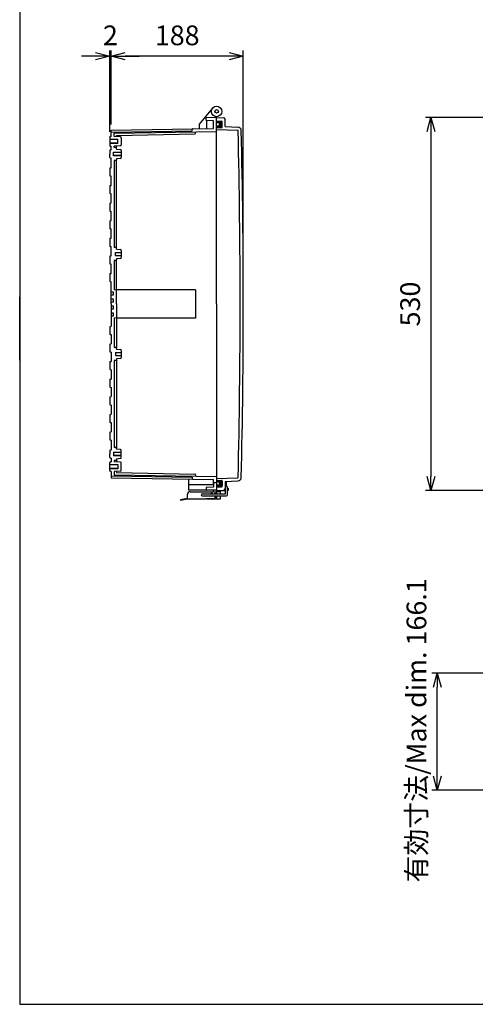
# Model space of a CAD drawing. Units: millimetres. Extents: x 0 to 6548, y 0 to 2240.
# Drawn here: x 3324 to 3972, y 0 to 1398 of the extents above; entities that cross this region are included whole.
import ezdxf

# ---------------------------------------------------------------- set-up
doc = ezdxf.new("R2010")
doc.units = ezdxf.units.MM
doc.header["$LTSCALE"] = 8
doc.linetypes.add('AM_ISO02W050x2', pattern=[3.75, 3, -0.75])
for name, color, linetype, lineweight in [('AM_5', 3, 'Continuous', 25), ('ｶﾞｽｹｯﾄ', 5, 'Continuous', 50), ('ﾄｯﾌﾟｶﾊﾞｰ', 7, 'Continuous', 25), ('ﾄｯﾌﾟｶﾊﾞｰ0', 7, 'AM_ISO02W050x2', 13), ('ﾎﾞﾃﾞｨｰ', 2, 'Continuous', 25), ('ﾎﾞﾃﾞｨｰ0', 2, 'AM_ISO02W050x2', 13), ('ﾗｯﾁ', 3, 'Continuous', 25), ('ﾗｯﾁ金具', 6, 'Continuous', 25), ('ﾙｰﾌ', 7, 'Continuous', 25)]:
    doc.layers.add(name, color=color, linetype=linetype, lineweight=lineweight)
doc.styles.get("Standard").update_dxf_attribs({"font": 'ISOCP.SHX', "bigfont": 'EXTFONT.SHX'})
doc.dimstyles.new('AM_ISO$0', dxfattribs={"dimscale": 8, "dimtxt": 3.5, "dimasz": 2.5, "dimexe": 1, "dimexo": 1, "dimgap": 1.5, "dimtad": 1, "dimdsep": 46, "dimtxsty": 'STANDARD', "dimblk": 'OPEN30', "dimcen": 0, "dimclrd": 3, "dimclre": 3, "dimclrt": 2, "dimadec": 0, "dimazin": 2, "dimtp": 0.1, "dimtm": 0.1, "dimtfac": 0.71, "dimtmove": 0, "dimatfit": 3, "dimldrblk": 'OPEN30', "dimfxl": 1, "dimlwd": -1, "dimlwe": -1, "dimarcsym": 0})

# ---------------------------------------------------------------- blocks, each defined once
blk = doc.blocks.new('TK-A3')
blk.add_lwpolyline([(0, 0), (403, 0), (403, 280), (0, 280)], close=True)
blk = doc.blocks.new('_Open30')
at = {"color": 0, "linetype": 'ByBlock', "lineweight": -2}
for p, q in [((-1, 0.268), (0, 0)), ((0, 0), (-1, -0.268)), ((0, 0), (-1, 0))]:
    blk.add_line(p, q, dxfattribs=at)
blk = doc.blocks.new('*D66')
at = {"layer": 'AM_5', "color": 3}
for p, q in [((4005.8, 470.4), (3909.8, 470.4)), ((3917.8, 324.2), (3917.8, 450.4)), ((4015.6, 304.2), (3909.8, 304.2))]:
    blk.add_line(p, q, dxfattribs=at)
at = {"layer": 'Defpoints', "color": 0}
for p in [(3917.8, 470.4), (4013.8, 470.4), (4023.6, 304.2)]:
    blk.add_point(p, dxfattribs=at)
at = {"layer": 'AM_5', "color": 3, "xscale": 20, "yscale": 20, "zscale": 20}
for p, rotation in [((3917.8, 470.4), 90), ((3917.8, 304.2), 270)]:
    blk.add_blockref('_Open30', p, dxfattribs=dict(at, rotation=rotation))
at = {"layer": 'AM_5', "color": 2, "insert": (3891.8, 389), "char_height": 28, "attachment_point": 5, "rotation": 90}
blk.add_mtext('有効寸法/Max dim. 166.1', dxfattribs=at)
blk = doc.blocks.new('*D69')
at = {"layer": 'AM_5', "color": 3}
for p, q in [((3996.8, 1259.5), (3900.8, 1259.5)), ((3908.8, 1239.5), (3908.8, 749.5)), ((3996.8, 729.5), (3900.8, 729.5))]:
    blk.add_line(p, q, dxfattribs=at)
at = {"layer": 'Defpoints', "color": 0}
for p in [(4004.8, 1259.5), (3908.8, 729.5), (4004.8, 729.5)]:
    blk.add_point(p, dxfattribs=at)
at = {"layer": 'AM_5', "color": 3, "xscale": 20, "yscale": 20, "zscale": 20}
for p, rotation in [((3908.8, 1259.5), 90), ((3908.8, 729.5), 270)]:
    blk.add_blockref('_Open30', p, dxfattribs=dict(at, rotation=rotation))
at = {"layer": 'AM_5', "color": 2, "insert": (3882.8, 994.5), "char_height": 28, "attachment_point": 5, "rotation": 90}
blk.add_mtext('530', dxfattribs=at)
blk = doc.blocks.new('*D70')
at = {"layer": 'AM_5', "color": 3}
for p, q in [((3454, 1249.4), (3454, 1354.4)), ((3622, 1346.4), (3474, 1346.4)), ((3642, 1002.5), (3642, 1354.4))]:
    blk.add_line(p, q, dxfattribs=at)
at = {"layer": 'Defpoints', "color": 0}
for p in [(3454, 1346.4), (3454, 1241.4), (3642, 994.5)]:
    blk.add_point(p, dxfattribs=at)
at = {"layer": 'AM_5', "color": 3, "xscale": 20, "yscale": 20, "zscale": 20, "rotation": 180}
blk.add_blockref('_Open30', (3454, 1346.4), dxfattribs=at)
at = {"layer": 'AM_5', "color": 3, "xscale": 20, "yscale": 20, "zscale": 20}
blk.add_blockref('_Open30', (3642, 1346.4), dxfattribs=at)
at = {"layer": 'AM_5', "color": 2, "insert": (3548, 1372.4), "char_height": 28, "attachment_point": 5}
blk.add_mtext('188', dxfattribs=at)
blk = doc.blocks.new('*D71')
at = {"layer": 'AM_5', "color": 3}
for p, q in [((3432, 1346.4), (3412, 1346.4)), ((3452, 1239.2), (3452, 1354.4)), ((3454, 1346.4), (3452, 1346.4)), ((3454, 1249.4), (3454, 1354.4)), ((3474, 1346.4), (3494, 1346.4))]:
    blk.add_line(p, q, dxfattribs=at)
at = {"layer": 'Defpoints', "color": 0}
for p in [(3452, 1346.4), (3452, 1231.2), (3454, 1241.4)]:
    blk.add_point(p, dxfattribs=at)
at = {"layer": 'AM_5', "color": 3, "xscale": 20, "yscale": 20, "zscale": 20}
blk.add_blockref('_Open30', (3452, 1346.4), dxfattribs=at)
at = {"layer": 'AM_5', "color": 3, "xscale": 20, "yscale": 20, "zscale": 20, "rotation": 180}
blk.add_blockref('_Open30', (3454, 1346.4), dxfattribs=at)
at = {"layer": 'AM_5', "color": 2, "insert": (3453, 1372.4), "char_height": 28, "attachment_point": 5}
blk.add_mtext('2', dxfattribs=at)

msp = doc.modelspace()

# ---------------------------------------------------------------- hatches: boundary and pattern name
at = {"layer": 'ｶﾞｽｹｯﾄ'}
h = msp.add_hatch(color=256, dxfattribs=at)
edge = h.paths.add_edge_path()
edge.add_line((3604, 1251.778), (3604, 1254.028))
edge.add_line((3604, 1254.028), (3611, 1254.028))
edge.add_arc((3611, 1253.028), 1, 360, 450, ccw=False)
edge.add_line((3612, 1253.028), (3612, 1246.028))
edge.add_arc((3611, 1246.028), 1, 270, 360, ccw=False)
edge.add_line((3611, 1245.028), (3604, 1245.028))
edge.add_line((3604, 1245.028), (3604, 1247.278))
edge.add_line((3604, 1247.278), (3606.25, 1247.278))
edge.add_arc((3606.25, 1249.528), 2.25, 270, 450)
edge.add_line((3606.25, 1251.778), (3604, 1251.778))
h = msp.add_hatch(color=256, dxfattribs=at)
edge = h.paths.add_edge_path()
edge.add_line((3604, 741.778), (3604, 744.028))
edge.add_line((3604, 744.028), (3611, 744.028))
edge.add_arc((3611, 743.028), 1, 360, 450, ccw=False)
edge.add_line((3612, 743.028), (3612, 736.028))
edge.add_arc((3611, 736.028), 1, 270, 360, ccw=False)
edge.add_line((3611, 735.028), (3604, 735.028))
edge.add_line((3604, 735.028), (3604, 737.278))
edge.add_line((3604, 737.278), (3606.25, 737.278))
edge.add_arc((3606.25, 739.528), 2.25, 270, 450)
edge.add_line((3606.25, 741.778), (3604, 741.778))

# ---------------------------------------------------------------- linework, layer by layer
for p, q in [((3324, 984.528), (3324, 1004.528)), ((3324, 1004.528), (3324, 994.528)), ((3324, 964.528), (3324, 984.528)), ((3324, 914.528), (3324, 964.528))]:
    msp.add_line(p, q)
at = {"layer": 'ﾄｯﾌﾟｶﾊﾞｰ'}
for p, q in [((3604, 994.528), (3604, 1260.528)), ((3604, 1259.528), (3614.105, 1258.998)), ((3604, 1254.028), (3611, 1254.028)), ((3604, 1245.028), (3611, 1245.028)), ((3612, 1246.028), (3612, 1253.028)), ((3616, 1246.373), (3616, 1257.001)), ((3616, 1246.373), (3634.288, 1245.734)), ((3604, 1242.289), (3634.131, 1241.237)), ((3604, 994.528), (3604, 724.946)), ((3604, 746.767), (3634.131, 747.819)), ((3604, 744.028), (3611, 744.028)), ((3612, 743.028), (3612, 736.028)), ((3616, 742.683), (3634.288, 743.322)), ((3616, 742.683), (3616, 732.055)), ((3604, 735.028), (3611, 735.028)), ((3604, 729.528), (3614.105, 730.058)), ((3604, 729.528), (3616.5, 729.528)), ((3609, 729.79), (3609, 724.946)), ((3616, 732.928), (3616.5, 732.928)), ((3619.5, 732.928), (3620.5, 732.928)), ((3620.5, 729.528), (3619.5, 729.528)), ((3620.5, 732.928), (3620.5, 729.528)), ((3604, 721.946), (3604, 717.528)), ((3609, 717.528), (3604, 717.528)), ((3609, 721.946), (3609, 717.528))]:
    msp.add_line(p, q, dxfattribs=at)
for radius in [7.5, 2.5]:
    msp.add_circle((3604, 1268.028), radius, dxfattribs=at)
for centre, radius, start, end in [((3614, 1257.001), 2, 0, 87), ((3611, 1253.028), 1, 0, 90), ((3611, 1246.028), 1, 270, 0), ((3634.113, 1240.737), 5, 1.343604, 88), ((3634.113, 1240.737), 0.5, 1.343604, 88), ((-6863.156, 994.528), 10500.657, 358.6563964, 1.3436036), ((-6863.156, 994.528), 10505.157, 358.6563964, 1.3436036), ((3611, 743.028), 1, 0, 90), ((3634.113, 748.319), 0.5, 272, 358.656396), ((3634.113, 748.319), 5, 272, 358.656396), ((3611, 736.028), 1, 270, 0), ((3614, 732.055), 2, 273, 0)]:
    msp.add_arc(centre, radius, start, end, dxfattribs=at)
at = {"layer": 'ﾄｯﾌﾟｶﾊﾞｰ0'}
for p, q in [((3609, 727.778), (3604, 727.778)), ((3609, 721.778), (3604, 721.778))]:
    msp.add_line(p, q, dxfattribs=at)
at = {"layer": 'ﾎﾞﾃﾞｨｰ'}
for p, q in [((3598.255, 1272.849), (3579, 1249.902)), ((3589, 1255.485), (3589, 1258.524)), ((3604, 1259.528), (3589.481, 1259.021)), ((3604, 994.528), (3604, 1260.528)), ((3579, 1249.902), (3579, 1243.592)), ((3599.5, 1254.638), (3589.481, 1254.987)), ((3590, 1243.784), (3590, 1254.969)), ((3599.5, 1243.95), (3599.5, 1254.638)), ((3606.25, 1251.778), (3604, 1251.778)), ((3606.25, 1247.278), (3604, 1247.278)), ((3452.01, 1231.193), (3452.01, 1219.863)), ((3454, 1232.493), (3452.752, 1232.159)), ((3454, 1241.41), (3599.5, 1243.95)), ((3454, 1232.493), (3454, 1241.41)), ((3454, 1238.41), (3569.5, 1240.426)), ((3458.5, 1236.988), (3604, 1239.528)), ((3458.5, 1232.493), (3458.5, 1236.988)), ((3467.538, 1231.703), (3458.5, 1232.493)), ((3461.5, 1234.04), (3573.018, 1235.987)), ((3461.5, 1232.231), (3461.5, 1234.04)), ((3468.451, 1230.706), (3468.451, 1220.35)), ((3569.5, 1240.426), (3569.5, 1242.935)), ((3574, 1236.987), (3574, 1239.004)), ((3463.51, 1228.028), (3452.01, 1228.028)), ((3463.51, 1223.028), (3452.01, 1223.028)), ((3452.752, 1218.898), (3454, 1218.563)), ((3454, 1213.498), (3454, 1218.563)), ((3467.538, 1219.354), (3458.5, 1218.563)), ((3458.5, 1216.778), (3458.5, 1218.563)), ((3460.5, 1216.778), (3458.5, 1216.778)), ((3461.5, 1215.778), (3461.5, 1218.825)), ((3463.51, 1222.528), (3463.51, 1228.528)), ((3452.01, 1212.201), (3452.01, 1207.528)), ((3452.01, 1202.855), (3452.01, 1207.528)), ((3452.748, 1213.163), (3454, 1213.498)), ((3457.451, 1205.028), (3457.451, 1210.028)), ((3468.451, 1209.678), (3457.451, 1209.678)), ((3468.451, 1205.378), (3457.451, 1205.378)), ((3461.5, 1214.231), (3461.5, 1215.778)), ((3461.5, 1214.231), (3467.538, 1213.703)), ((3468.451, 1212.706), (3468.451, 1202.35)), ((3452.748, 1201.894), (3454, 1201.558)), ((3454, 1187.998), (3454, 1201.558)), ((3460.5, 1198.278), (3458.5, 1198.278)), ((3458.5, 1198.278), (3458.5, 1113.572)), ((3467.538, 1201.354), (3461.5, 1200.825)), ((3461.5, 1200.825), (3461.5, 1199.278)), ((3461.5, 1113.572), (3461.5, 1199.278)), ((3452.01, 1186.701), (3452.01, 1177.355)), ((3452.748, 1187.663), (3454, 1187.998)), ((3452.748, 1176.394), (3454, 1176.058)), ((3454, 1162.998), (3454, 1176.058)), ((3452.01, 1161.701), (3452.01, 1152.355)), ((3452.748, 1162.663), (3454, 1162.998)), ((3452.748, 1151.394), (3454, 1151.058)), ((3454, 1137.998), (3454, 1151.058)), ((3452.01, 1136.701), (3452.01, 1127.355)), ((3452.748, 1137.663), (3454, 1137.998)), ((3452.748, 1126.394), (3454, 1126.058)), ((3454, 1112.998), (3454, 1126.058)), ((3452.01, 1111.701), (3452.01, 1102.355)), ((3452.748, 1112.663), (3454, 1112.998)), ((3458.5, 1113.572), (3458.5, 1074.778)), ((3461.5, 1073.778), (3461.5, 1113.572)), ((3452.748, 1101.394), (3454, 1101.058)), ((3454, 1087.998), (3454, 1101.058)), ((3452.01, 1086.701), (3452.01, 1077.355)), ((3452.748, 1087.663), (3454, 1087.998)), ((3452.748, 1076.394), (3454, 1076.058)), ((3452.748, 1062.663), (3454, 1062.998)), ((3454, 1062.998), (3454, 1076.058)), ((3460.5, 1074.778), (3458.5, 1074.778)), ((3460.451, 1063.378), (3460.451, 1067.678)), ((3460.451, 1067.678), (3468.451, 1067.678)), ((3460.451, 1063.378), (3468.451, 1063.378)), ((3461.5, 1072.231), (3461.5, 1073.778)), ((3461.5, 1072.231), (3467.538, 1071.703)), ((3468.451, 1070.706), (3468.451, 1060.35)), ((3452.01, 1061.701), (3452.01, 1052.355)), ((3452.748, 1051.394), (3454, 1051.058)), ((3454, 1037.998), (3454, 1051.058)), ((3458.5, 1056.278), (3458.5, 1014.528)), ((3460.5, 1056.278), (3458.5, 1056.278)), ((3467.538, 1059.354), (3461.5, 1058.825)), ((3461.5, 1058.825), (3461.5, 1057.278)), ((3461.5, 994.528), (3461.5, 1057.278)), ((3452.01, 1036.701), (3452.01, 1027.355)), ((3452.748, 1037.663), (3454, 1037.998)), ((3452.748, 1026.394), (3454, 1026.058)), ((3454, 994.528), (3454, 1026.058)), ((3454, 1012.028), (3457, 1011.766)), ((3457, 1007.291), (3454, 1007.028)), ((3457, 1011.766), (3457, 1007.291)), ((3461.5, 1014.266), (3458.5, 1014.528)), ((3574, 1014.528), (3461.5, 1014.528)), ((3574, 1014.528), (3574, 974.528)), ((3454, 1002.028), (3457, 1001.766)), ((3457, 997.291), (3454, 997.028)), ((3454, 994.528), (3454, 962.998)), ((3457, 1001.766), (3457, 997.291)), ((3461.5, 994.528), (3461.5, 962.736)), ((3604, 994.528), (3604, 724.946)), ((3454, 992.028), (3457, 991.766)), ((3457, 987.291), (3454, 987.028)), ((3454, 982.028), (3457, 981.766)), ((3457, 991.766), (3457, 987.291)), ((3457, 981.766), (3457, 977.291)), ((3457, 977.291), (3454, 977.028)), ((3461.5, 974.791), (3458.5, 974.528)), ((3458.5, 974.528), (3458.5, 962.998)), ((3458.5, 974.528), (3458.5, 932.778)), ((3574, 974.528), (3461.5, 974.528)), ((3461.5, 974.528), (3461.5, 931.778)), ((3452.01, 961.701), (3452.01, 952.355)), ((3452.748, 962.663), (3454, 962.998)), ((3452.748, 951.394), (3454, 951.058)), ((3454, 951.058), (3454, 937.998)), ((3452.748, 937.663), (3454, 937.998)), ((3452.01, 936.701), (3452.01, 927.355)), ((3452.748, 926.394), (3454, 926.058)), ((3454, 926.058), (3454, 912.998)), ((3460.5, 932.778), (3458.5, 932.778)), ((3460.451, 925.678), (3468.451, 925.678)), ((3460.451, 925.678), (3460.451, 921.378)), ((3461.5, 930.231), (3461.5, 931.778)), ((3461.5, 930.231), (3467.538, 929.703)), ((3468.451, 928.706), (3468.451, 918.35)), ((3452.01, 911.701), (3452.01, 902.355)), ((3452.748, 912.663), (3454, 912.998)), ((3458.5, 914.278), (3458.5, 790.778)), ((3460.5, 914.278), (3458.5, 914.278)), ((3460.451, 921.378), (3468.451, 921.378)), ((3467.538, 917.354), (3461.5, 916.825)), ((3461.5, 916.825), (3461.5, 915.278)), ((3461.5, 915.278), (3461.5, 789.778)), ((3452.748, 901.394), (3454, 901.058)), ((3454, 901.058), (3454, 887.998)), ((3452.01, 886.701), (3452.01, 877.355)), ((3452.748, 887.663), (3454, 887.998)), ((3452.748, 876.394), (3454, 876.058)), ((3454, 876.058), (3454, 862.998)), ((3452.01, 861.701), (3452.01, 852.355)), ((3452.748, 862.663), (3454, 862.998)), ((3452.748, 851.394), (3454, 851.058)), ((3454, 851.058), (3454, 837.998)), ((3452.01, 836.701), (3452.01, 827.355)), ((3452.748, 837.663), (3454, 837.998)), ((3452.748, 826.394), (3454, 826.058)), ((3454, 826.058), (3454, 812.998)), ((3452.01, 811.701), (3452.01, 802.355)), ((3452.748, 812.663), (3454, 812.998)), ((3452.748, 801.394), (3454, 801.058)), ((3454, 801.058), (3454, 787.498)), ((3452.01, 786.201), (3452.01, 781.528)), ((3452.748, 787.163), (3454, 787.498)), ((3457.451, 784.028), (3457.451, 779.028)), ((3468.451, 783.678), (3457.451, 783.678)), ((3460.5, 790.778), (3458.5, 790.778)), ((3461.5, 788.231), (3461.5, 789.778)), ((3467.538, 787.703), (3461.5, 788.231)), ((3468.451, 776.35), (3468.451, 786.706)), ((3452.01, 776.855), (3452.01, 781.528)), ((3452.01, 757.863), (3452.01, 769.193)), ((3452.748, 775.894), (3454, 775.558)), ((3452.752, 770.159), (3454, 770.493)), ((3454, 775.558), (3454, 770.493)), ((3468.451, 779.378), (3457.451, 779.378)), ((3458.5, 772.278), (3458.5, 770.493)), ((3460.5, 772.278), (3458.5, 772.278)), ((3467.538, 769.703), (3458.5, 770.493)), ((3461.5, 774.825), (3467.538, 775.354)), ((3461.5, 774.825), (3461.5, 773.278)), ((3461.5, 773.278), (3461.5, 770.231)), ((3463.51, 766.028), (3452.01, 766.028)), ((3463.51, 761.028), (3452.01, 761.028)), ((3454, 756.563), (3452.752, 756.898)), ((3454, 756.563), (3454, 747.646)), ((3467.538, 757.354), (3458.5, 756.563)), ((3458.5, 756.563), (3458.5, 752.068)), ((3461.5, 756.825), (3461.5, 755.016)), ((3463.51, 766.528), (3463.51, 760.528)), ((3468.451, 758.35), (3468.451, 768.706)), ((3454, 750.646), (3569.5, 748.63)), ((3454, 747.646), (3599.5, 745.106)), ((3458.5, 752.068), (3604, 749.528)), ((3461.5, 755.016), (3573.018, 753.069)), ((3564, 745.726), (3564, 730.028)), ((3569.5, 748.63), (3569.5, 746.121)), ((3574, 752.069), (3574, 750.052)), ((3599.5, 739.028), (3599.5, 745.106)), ((3606.25, 741.778), (3604, 741.778)), ((3599.5, 737.606), (3564, 737.606)), ((3564, 735.028), (3564, 735.028)), ((3604, 730.028), (3564, 730.028)), ((3589, 733.571), (3589, 730.532)), ((3599.5, 734.419), (3589.481, 734.069)), ((3599, 730.028), (3599, 727.915)), ((3604, 740.528), (3599.5, 740.528)), ((3599.5, 739.028), (3599.5, 735.028)), ((3599.5, 735.028), (3599.5, 734.419)), ((3606.25, 737.278), (3604, 737.278)), ((3604, 717.528), (3599, 717.528)), ((3604, 721.946), (3604, 717.528))]:
    msp.add_line(p, q, dxfattribs=at)
for centre, radius, start, end in [((3589.498, 1258.524), 0.498, 92, 180), ((3589.498, 1255.485), 0.498, 180, 268), ((3606.25, 1249.528), 2.25, 270, 90), ((3453.01, 1231.193), 1, 105, 180), ((3467.451, 1230.706), 1, 0, 85), ((3570, 1242.935), 0.5, 91, 180), ((3573, 1236.987), 1, 271, 0), ((3453.01, 1219.863), 1, 180, 254.999622), ((3460.5, 1215.778), 1, 0, 90), ((3467.451, 1220.35), 1, 275, 0), ((3453.005, 1212.201), 0.995, 105, 180), ((3453.005, 1202.855), 0.995, 180, 255), ((3467.451, 1212.706), 1, 360, 85), ((3460.5, 1199.278), 1, 270, 0), ((3467.451, 1202.35), 1, 275, 360), ((3453.005, 1186.701), 0.995, 105, 180), ((3453.005, 1177.355), 0.995, 180, 255), ((3453.005, 1161.701), 0.995, 105, 180), ((3453.005, 1152.355), 0.995, 180, 255), ((3453.005, 1136.701), 0.995, 105, 180), ((3453.005, 1127.355), 0.995, 180, 255), ((3453.005, 1111.701), 0.995, 105, 180), ((3453.005, 1102.355), 0.995, 180, 255), ((3453.005, 1086.701), 0.995, 105, 180), ((3453.005, 1077.355), 0.995, 180, 255), ((3460.5, 1073.778), 1, 0, 90), ((3467.451, 1070.706), 1, 360, 85), ((3453.005, 1061.701), 0.995, 105, 180), ((3453.005, 1052.355), 0.995, 180, 255), ((3460.5, 1057.278), 1, 270, 0), ((3467.451, 1060.35), 1, 275, 360), ((3453.005, 1036.701), 0.995, 105, 180), ((3453.005, 1027.355), 0.995, 180, 255), ((3453.005, 961.701), 0.995, 105, 180), ((3453.005, 952.355), 0.995, 180, 255), ((3453.005, 936.701), 0.995, 105, 180), ((3453.005, 927.355), 0.995, 180, 255), ((3460.5, 931.778), 1, 0, 90), ((3467.451, 928.706), 1, 360, 85), ((3453.005, 911.701), 0.995, 105, 180), ((3460.5, 915.278), 1, 270, 0), ((3467.451, 918.35), 1, 275, 360), ((3453.005, 902.355), 0.995, 180, 255), ((3453.005, 886.701), 0.995, 105, 180), ((3453.005, 877.355), 0.995, 180, 255), ((3453.005, 861.701), 0.995, 105, 180), ((3453.005, 852.355), 0.995, 180, 255), ((3453.005, 836.701), 0.995, 105, 180), ((3453.005, 827.355), 0.995, 180, 255), ((3453.005, 811.701), 0.995, 105, 180), ((3453.005, 802.355), 0.995, 180, 255), ((3453.005, 786.201), 0.995, 105, 180), ((3460.5, 789.778), 1, 0, 90), ((3467.451, 786.706), 1, 0, 85), ((3453.005, 776.855), 0.995, 180, 255), ((3453.01, 769.193), 1, 105.000378, 180), ((3460.5, 773.278), 1, 270, 0), ((3467.451, 776.35), 1, 275, 0), ((3467.451, 768.706), 1, 0, 85), ((3453.01, 757.863), 1, 180, 255), ((3467.451, 758.35), 1, 275, 0), ((3570, 746.121), 0.5, 180, 269), ((3573, 752.069), 1, 0, 89), ((3606.25, 739.528), 2.25, 270, 90), ((3589.498, 733.571), 0.498, 92, 180), ((3589.498, 730.532), 0.498, 180, 268)]:
    msp.add_arc(centre, radius, start, end, dxfattribs=at)
at = {"layer": 'ﾎﾞﾃﾞｨｰ0'}
for p, q in [((3463.51, 1228.528), (3452.01, 1228.528)), ((3463.51, 1222.528), (3452.01, 1222.528)), ((3468.451, 1210.028), (3457.451, 1210.028)), ((3468.451, 1205.028), (3457.451, 1205.028)), ((3468.451, 784.028), (3457.451, 784.028)), ((3468.451, 779.028), (3457.451, 779.028)), ((3463.51, 766.528), (3452.01, 766.528)), ((3463.51, 760.528), (3452.01, 760.528)), ((3604, 727.778), (3599.648, 727.778)), ((3604, 721.778), (3603.752, 721.778))]:
    msp.add_line(p, q, dxfattribs=at)
at = {"layer": 'ﾗｯﾁ'}
for p in [(3590.5, 717.946), (3598, 717.487)]:
    msp.add_line(p, (3590.5, 717.487), dxfattribs=at)
msp.add_arc((3598, 723.487), 6, 270, 345.117727, dxfattribs=at)
at = {"layer": 'ﾗｯﾁ金具'}
for p, q in [((3566.5, 727.946), (3598.5, 727.946)), ((3616.5, 724.946), (3616.5, 734.446)), ((3619.5, 723.446), (3619.5, 734.446)), ((3562.5, 718.465), (3552.5, 716.485)), ((3552.5, 716.485), (3552.695, 715.504)), ((3562.5, 717.446), (3552.695, 715.504)), ((3562.5, 717.446), (3562.5, 723.946)), ((3589, 717.446), (3562.5, 717.446)), ((3583.5, 724.946), (3616.5, 724.946)), ((3583.5, 721.946), (3618, 721.946)), ((3589, 717.946), (3589, 717.446)), ((3599, 717.946), (3589, 717.946)), ((3602.5, 721.446), (3602.5, 721.946))]:
    msp.add_line(p, q, dxfattribs=at)
for centre, radius, start, end in [((3566.5, 723.946), 4, 90, 180), ((3598.5, 723.946), 4, 14.477512, 90), ((3618, 734.446), 1.5, 0, 180), ((3583.5, 723.446), 1.5, 90, 270), ((3597, 723.487), 2.1, 44.008143, 135.991857), ((3597, 723.487), 2.1, 227.206828, 312.793172), ((3599, 721.446), 3.5, 270, 0), ((3618, 723.446), 1.5, 270, 0)]:
    msp.add_arc(centre, radius, start, end, dxfattribs=at)
at = {"layer": 'ﾙｰﾌ'}
msp.add_line((3617.6, 742.739), (3617.6, 735.892), dxfattribs=at)

# ---------------------------------------------------------------- block references
at = {"lineweight": 0, "xscale": 8, "yscale": 8, "zscale": 8}
msp.add_blockref('TK-A3', (3324, 0), dxfattribs=at)

# ---------------------------------------------------------------- dimensions: what is measured, and where the dimension line sits
at = {"layer": 'AM_5'}
for base, p1, p2, picture, middle in [((3452, 1346.38), (3454, 1241.41), (3452, 1231.19), '*D71', (3453, 1346.38)), ((3454, 1346.43), (3642, 994.528), (3454, 1241.41), '*D70', (3548, 1346.43))]:
    dim = msp.add_linear_dim(base=base, p1=p1, p2=p2, angle=180, dimstyle='AM_ISO$0', dxfattribs=at)
    dim.commit()
    dim.dimension.update_dxf_attribs({"geometry": picture, "text_midpoint": middle, "dimtype": 160})
dim = msp.add_linear_dim(base=(3908.786, 729.528), p1=(4004.786, 1259.528), p2=(4004.786, 729.528), angle=90, dimstyle='AM_ISO$0', override={"dimscale": 8, "dimdec": 1, "dimpost": ''}, dxfattribs=at)
dim.commit()
dim.dimension.update_dxf_attribs({"geometry": '*D69', "text_midpoint": (3882.786, 994.528)})
dim = msp.add_linear_dim(base=(3917.793, 470.355), p1=(4023.607, 304.216), p2=(4013.793, 470.355), angle=90, text='有効寸法/Max dim. <>', dimstyle='AM_ISO$0', override={"dimdec": 1, "dimtmove": 2}, dxfattribs=at)
dim.commit()
dim.dimension.update_dxf_attribs({"geometry": '*D66', "text_midpoint": (3891.793, 388.995), "dimtype": 160})

doc.saveas('drawing.dxf')
